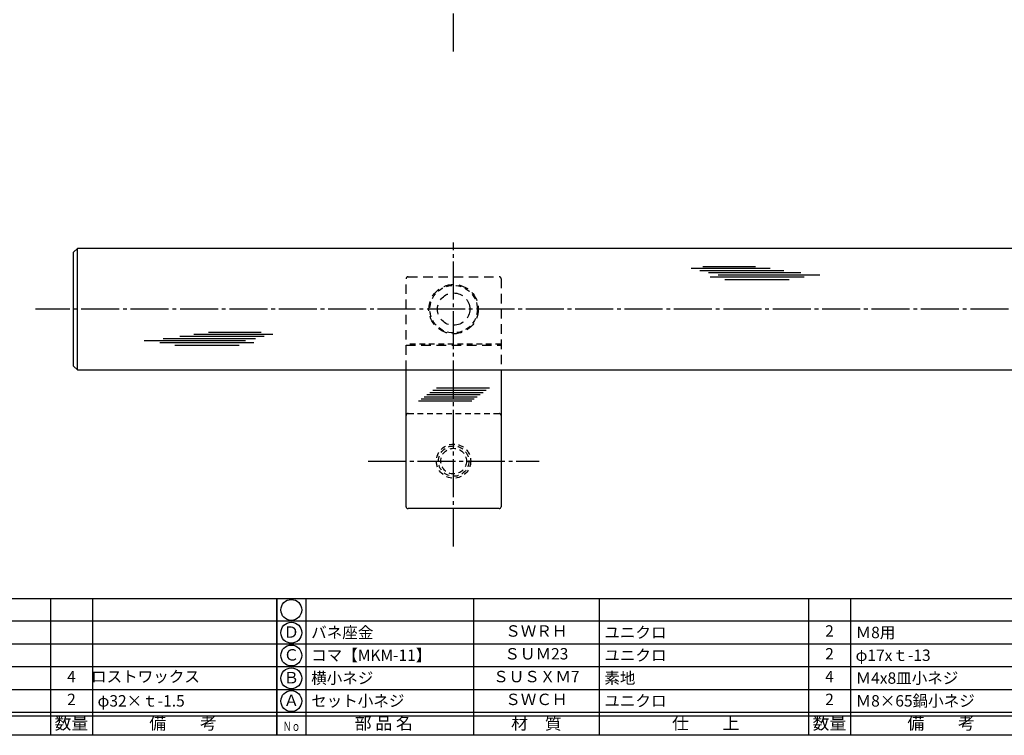
# Model space of a CAD drawing. Units: inches. Extents: x -1007 to -200, y 840 to 1400.
# Drawn here: x -846 to -587, y 840 to 1029 of the extents above; entities that cross this region are included whole.
import ezdxf
from ezdxf.enums import TextEntityAlignment as Align

# ---------------------------------------------------------------- set-up
doc = ezdxf.new("R2010")
doc.units = ezdxf.units.IN
doc.header["$MEASUREMENT"] = 0
for name, pattern in [('CENS', [13, 10, -1, 1, -1]), ('HIDL', [4, 2.5, -1.5]), ('HIDS', [2.5, 1.5, -1])]:
    doc.linetypes.add(name, pattern=pattern)
for name, color, linetype in [('02-実線-1', 7, 'Continuous'), ('03-細線', 1, 'Continuous'), ('04-破線-1', 5, 'HIDS'), ('06-中心線', 1, 'CENS'), ('11-ﾈｼﾞ関連', 7, 'Continuous'), ('図枠', 7, 'Continuous'), ('図枠-文字', 4, 'Continuous'), ('図枠-細線', 251, 'Continuous'), ('図枠-部品名称', 253, 'Continuous')]:
    doc.layers.add(name, color=color, linetype=linetype)
doc.styles.add('STD', font='TXT.shx', dxfattribs={"bigfont": 'bigfont.shx'})

# ---------------------------------------------------------------- blocks, each defined once
blk = doc.blocks.new('A$C337F4ABC')
for p, q in [((7.2, 36.81), (7.2, 0.81)), ((51.29, 36.81), (51.29, 0.81)), ((84.36, 36.81), (84.36, 0.81)), ((139.47, 36.81), (139.47, 0.81)), ((150.49, 36.81), (150.49, 0.81)), ((198.99, 6.81), (-0.51, 6.81))]:
    blk.add_line(p, q)
for centre in [(3.34, 33.81), (3.34, 27.81), (3.34, 21.81), (3.34, 15.81), (3.34, 9.81)]:
    blk.add_circle(centre, 2.75)
at = {"layer": '図枠'}
blk.add_lwpolyline([(-0.51, 36.81), (198.99, 36.81), (198.99, 0.81), (-0.51, 0.81)], close=True, dxfattribs=at)
at = {"layer": '図枠-細線'}
for p, q in [((198.99, 30.81), (-0.51, 30.81)), ((198.99, 24.81), (-0.51, 24.81)), ((198.99, 18.81), (-0.51, 18.81)), ((198.99, 12.81), (-0.51, 12.81)), ((198.99, 5.81), (-0.51, 5.81))]:
    blk.add_line(p, q, dxfattribs=at)
at = {"layer": '図枠-文字', "style": 'STD'}
for s, p in [('部 品 名', (27.66, 3.56)), ('材\u3000質', (67.85, 3.56)), ('仕\u3000\u3000上', (112.41, 3.56)), ('数量', (144.96, 3.56)), ('備\u3000\u3000考', (174.35, 3.56))]:
    blk.add_text(s, height=3.25, dxfattribs=at).set_placement(p, align=Align.MIDDLE)
at = {"layer": '図枠-文字', "color": 4, "style": 'STD', "width": 0.950181}
blk.add_text('Ｎｏ', height=2.5, dxfattribs=at).set_placement((1.12, 1.93), (5.71, 1.93), align=Align.FIT)

msp = doc.modelspace()

# ---------------------------------------------------------------- linework, layer by layer
at = {"color": 1, "linetype": 'Continuous'}
for p, q in [((-669.422, 963.263), (-648.628, 963.263)), ((-667.149, 962.695), (-644.991, 962.695)), ((-666.354, 963.717), (-652.491, 963.717)), ((-664.877, 962.128), (-640.56, 962.128)), ((-662.263, 961.56), (-635.56, 961.56)), ((-664.422, 960.992), (-639.651, 960.992)), ((-660.559, 960.311), (-643.628, 960.311)), ((-779.507, 945.857), (-800.301, 945.857)), ((-782.575, 946.312), (-796.438, 946.312)), ((-786.666, 944.154), (-813.368, 944.154)), ((-784.507, 943.586), (-809.278, 943.586)), ((-784.052, 944.722), (-808.369, 944.722)), ((-781.78, 945.29), (-803.937, 945.29)), ((-788.37, 942.905), (-805.301, 942.905))]:
    msp.add_line(p, q, dxfattribs=at)
at = {"layer": '02-実線-1', "color": 7, "linetype": 'Continuous'}
for p, q in [((-830.92, 968.495), (-831.92, 967.495)), ((-831.92, 937.495), (-831.92, 967.495)), ((-830.92, 936.495), (-830.92, 968.495)), ((-831.92, 937.495), (-830.92, 936.495)), ((-744.42, 900.495), (-744.42, 936.495)), ((-719.42, 936.496), (-719.42, 900.495))]:
    msp.add_line(p, q, dxfattribs=at)
at = {"layer": '02-実線-1'}
for p, q in [((-232.92, 968.495), (-830.92, 968.495)), ((-830.92, 936.495), (-232.92, 936.495)), ((-719.92, 899.995), (-743.92, 899.995))]:
    msp.add_line(p, q, dxfattribs=at)
at = {"layer": '02-実線-1', "color": 5, "linetype": 'HIDL'}
for p, q in [((-744.42, 936.495), (-744.42, 960.495)), ((-743.92, 960.995), (-719.92, 960.995)), ((-719.42, 960.495), (-719.42, 936.496)), ((-744.42, 942.97), (-719.42, 942.97))]:
    msp.add_line(p, q, dxfattribs=at)
for radius in [6.5, 4.25]:
    msp.add_circle((-731.92, 952.495), radius, dxfattribs=at)
for centre, start, end in [((-743.92, 960.495), 90, 180), ((-719.92, 960.495), 0, 90)]:
    msp.add_arc(centre, 0.5, start, end, dxfattribs=at)
at = {"layer": '02-実線-1'}
for centre, start, end in [((-743.92, 900.495), 180, 270), ((-719.92, 900.495), 270, 0)]:
    msp.add_arc(centre, 0.5, start, end, dxfattribs=at)
at = {"layer": '03-細線', "color": 1, "linetype": 'Continuous'}
for p, q in [((-738.145, 930.563), (-724.127, 930.563)), ((-737.361, 931.131), (-723.344, 931.131)), ((-736.42, 931.812), (-722.487, 931.812)), ((-741.124, 928.406), (-727.106, 928.406)), ((-740.496, 928.86), (-726.479, 928.86)), ((-739.712, 929.427), (-725.695, 929.427)), ((-738.929, 929.995), (-724.911, 929.995))]:
    msp.add_line(p, q, dxfattribs=at)
at = {"layer": '04-破線-1'}
for p, q in [((-719.42, 943.245), (-744.42, 943.245)), ((-743.92, 924.995), (-719.92, 924.995))]:
    msp.add_line(p, q, dxfattribs=at)
at = {"layer": '04-破線-1', "color": 5, "linetype": 'HIDS'}
msp.add_circle((-731.92, 952.495), 6.25, dxfattribs=at)
at = {"layer": '04-破線-1'}
for centre, start, end in [((-743.92, 924.495), 90, 180), ((-719.92, 924.495), 0, 90)]:
    msp.add_arc(centre, 0.5, start, end, dxfattribs=at)
at = {"layer": '06-中心線'}
msp.add_line((-731.92, 1020.322), (-731.92, 1204.322), dxfattribs=at)
at = {"layer": '06-中心線', "color": 1, "linetype": 'CENS'}
for p, q in [((-731.92, 889.995), (-731.92, 969.995)), ((-221.92, 952.495), (-841.92, 952.495)), ((-754.418, 912.494), (-709.418, 912.496))]:
    msp.add_line(p, q, dxfattribs=at)
at = {"layer": '11-ﾈｼﾞ関連', "color": 5, "linetype": 'HIDS'}
for radius in [4.5, 4, 3.37]:
    msp.add_circle((-731.92, 912.495), radius, dxfattribs=at)
at = {"layer": '図枠'}
msp.add_lwpolyline([(-1006.989, 1400.338), (-199.989, 1400.338), (-199.989, 840.338), (-1006.989, 840.338)], close=True, dxfattribs=at)

# ---------------------------------------------------------------- block references
for p in [(-977.475, 839.53), (-777.975, 839.53)]:
    msp.add_blockref('A$C337F4ABC', p, dxfattribs=at)

# ---------------------------------------------------------------- texts
at = {"layer": '図枠-部品名称', "style": 'STD'}
for s, p in [('Ｄ', (-774.623, 867.121)), ('ＳＷＲＨ', (-710.145, 867.405)), ('2', (-632.99, 867.405)), ('Ｃ', (-774.623, 861.121)), ('ＳＵＭ23', (-710.145, 861.405)), ('2', (-632.99, 861.405)), ('4', (-832.49, 855.405)), ('4', (-832.49, 855.405)), ('ロストワックス', (-813.012, 855.405)), ('Ｂ', (-774.623, 855.121)), ('ＳＵＳＸＭ7', (-710.145, 855.405)), ('4', (-632.99, 855.405)), ('2', (-832.49, 849.405)), ('Ａ', (-774.623, 849.121)), ('ＳＷＣＨ', (-710.145, 849.405)), ('2', (-632.99, 849.405))]:
    msp.add_text(s, height=3, dxfattribs=at).set_placement(p, align=Align.MIDDLE)
for s, p in [('バネ座金', (-769.414, 867.405)), ('ユニクロ', (-692.259, 867.405)), ('Ｍ8用', (-626.126, 867.405)), ('コマ【MKM-11】', (-769.414, 861.405)), ('ユニクロ', (-692.259, 861.405)), ('φ17xｔ-13', (-626.126, 861.405)), ('横小ネジ', (-769.414, 855.405)), ('素地', (-692.259, 855.405)), ('Ｍ4x8皿小ネジ', (-626.126, 855.405)), ('φ32×ｔ-1.5', (-825.626, 849.405)), ('セット小ネジ', (-769.414, 849.405)), ('ユニクロ', (-692.259, 849.405)), ('Ｍ8×65鍋小ネジ', (-626.126, 849.405))]:
    msp.add_text(s, height=3, dxfattribs=at).set_placement(p, align=Align.MIDDLE_LEFT)

doc.saveas('drawing.dxf')
